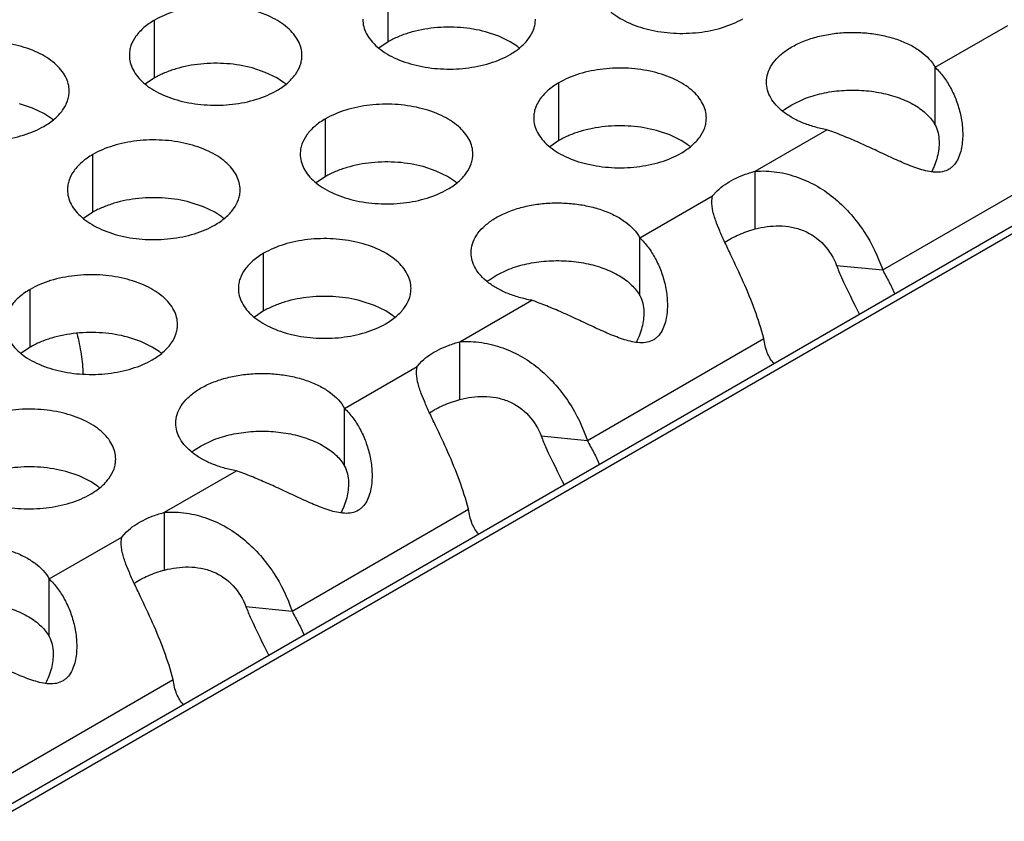
# Model space of a CAD drawing. Units: inches. Extents: x 0 to 34, y -355 to 22.
# Drawn here: x 23 to 24, y 20 to 20 of the extents above; entities that cross this region are included whole.
import ezdxf

# ---------------------------------------------------------------- set-up
doc = ezdxf.new("R2010")
doc.units = ezdxf.units.IN
doc.header["$LTSCALE"] = 1.87
doc.header["$MEASUREMENT"] = 0
doc.layers.get('0').update_dxf_attribs({"linetype": 'CONTINUOUS'})
doc.layers.add('02___PRT_ALL_AXES', color=7, linetype='CONTINUOUS')

msp = doc.modelspace()

# ---------------------------------------------------------------- linework, layer by layer
at = {"color": 7, "linetype": 'Continuous'}
for p, q in [((23.9789814336, 20.2308577216), (21.4217027244, 18.7544209836)), ((23.9827314168, 20.2304862895), (21.4238994059, 18.7531527577)), ((23.4010853989, 20.0821350828), (23.4010853989, 20.1017311408)), ((23.3218493844, 20.0698771998), (23.3218493844, 20.0894732578)), ((23.4386535931, 20.0840108187), (23.4341891661, 20.0855019385)), ((23.4010853989, 20.0821350828), (23.3979257792, 20.0799746292)), ((23.4425167975, 20.0821348133), (23.4386535931, 20.0840108187)), ((23.4448549715, 20.0806123978), (23.4425167975, 20.0821348133)), ((23.3594175785, 20.0717529357), (23.3549531515, 20.0732440555)), ((23.363280783, 20.0698769303), (23.3594175785, 20.0717529357)), ((23.5867667824, 20.0538614027), (23.5867667824, 20.0734574607)), ((23.3218493844, 20.0698771998), (23.3186897647, 20.0677167462)), ((23.365618957, 20.0683545148), (23.363280783, 20.0698769303)), ((23.4590904936, 20.0486465834), (23.4590904936, 20.0682426415)), ((23.2804165295, 20.0596307093), (23.2759521025, 20.0611218291)), ((23.5357721224, 20.0592587483), (23.5380929682, 20.0607679868)), ((23.5380929682, 20.0607679868), (23.5423478352, 20.0628010658)), ((23.284279734, 20.0577547039), (23.2804165295, 20.0596307093)), ((23.2866179079, 20.0562322884), (23.284279734, 20.0577547039)), ((23.379854479, 20.0363887004), (23.379854479, 20.0559847584)), ((23.4966586877, 20.0505223193), (23.4921942607, 20.0520134391)), ((23.4590904936, 20.0486465834), (23.4559308739, 20.0464861298)), ((23.5005218922, 20.0486463139), (23.4966586877, 20.0505223193)), ((23.5028600661, 20.0471238984), (23.5005218922, 20.0486463139)), ((23.30085343, 20.024266474), (23.30085343, 20.043862532)), ((23.4174226731, 20.0382644363), (23.4129582462, 20.0397555561)), ((23.4212858776, 20.0363884309), (23.4174226731, 20.0382644363)), ((23.5256823588, 20.0185945048), (23.5256823588, 20.0381905628)), ((23.379854479, 20.0363887004), (23.3766948593, 20.0342282468)), ((23.4236240516, 20.0348660154), (23.4212858776, 20.0363884309)), ((23.3384216241, 20.0261422099), (23.3339571971, 20.0276333297)), ((23.30085343, 20.024266474), (23.29769381030001, 20.0221060204)), ((23.3422848286, 20.0242662045), (23.3384216241, 20.0261422099)), ((23.3446230026, 20.022743789), (23.3422848286, 20.0242662045)), ((23.4865348135, 19.9959927939), (23.4865348135, 20.0155888519)), ((23.3588585247, 19.9907779746), (23.3588585247, 20.0103740326)), ((23.4378609993, 20.002899378), (23.4421158662, 20.004932457)), ((23.5532823138, 20.0062326516), (23.5689565616, 20.0046951474)), ((23.4355401535, 20.0013901395), (23.4378609993, 20.002899378)), ((23.2796225101, 19.9785200916), (23.2796225101, 19.9981161496)), ((23.3964267188, 19.9926537105), (23.3919622918, 19.99414483029999)), ((23.3588585247, 19.9907779746), (23.3556989049, 19.988617521)), ((23.4002899233, 19.9907777051), (23.3964267188, 19.9926537105)), ((23.4026280972, 19.9892552896), (23.4002899233, 19.9907777051)), ((23.3171907042, 19.9803958275), (23.3127262772, 19.9818869473)), ((23.2796225101, 19.9785200916), (23.2764628904, 19.976359638)), ((23.3210539087, 19.9785198221), (23.3171907042, 19.9803958275)), ((23.3233920827, 19.9769974066), (23.3210539087, 19.9785198221)), ((23.4254503898, 19.960725896), (23.4254503898, 19.980321954)), ((23.3863028445, 19.9381241851), (23.3863028445, 19.9577202431)), ((23.3376290304, 19.9450307692), (23.3418838973, 19.9470638482)), ((23.4530503448, 19.9483640428), (23.4687245927, 19.9468265386)), ((23.3353081846, 19.9435215307), (23.3376290304, 19.9450307692)), ((23.2961947498, 19.9347851017), (23.2917303229, 19.9362762215)), ((23.3000579543, 19.9329090963), (23.2961947498, 19.9347851017)), ((23.3023961283, 19.9313866808), (23.3000579543, 19.9329090963)), ((23.3252184209, 19.9028572872), (23.3252184209, 19.9224533452)), ((23.2860708756, 19.8802555763), (23.2860708756, 19.8998516343)), ((23.3528183759, 19.890495434), (23.3684926238, 19.8889579297))]:
    msp.add_line(p, q, dxfattribs=at)
at = {"color": 3, "linetype": 'Continuous'}
for p, q in [((23.5867667824, 20.0734574607), (23.6113754883, 20.0876652188)), ((23.5256823588, 20.0381905628), (23.5500560991, 20.0522626643)), ((23.5689565616, 20.0046951474), (23.6288389958, 20.0392680805)), ((23.5111435193, 20.02979661), (23.5127933611, 20.0315944482)), ((23.4865348135, 20.0155888519), (23.5111435193, 20.02979661)), ((23.510984334, 20.0281930016), (23.5111435193, 20.02979661)), ((23.5136346931, 20.0180209477), (23.5125895924, 20.02062335)), ((23.4254503898, 19.980321954), (23.4498241302, 19.9943940555)), ((23.4687245927, 19.9468265386), (23.5286070269, 19.9813994717)), ((23.3863028445, 19.9577202431), (23.4109115504, 19.9719280012)), ((23.4107523651, 19.9703243928), (23.4109115504, 19.9719280012)), ((23.4109115504, 19.9719280012), (23.4125613922, 19.9737258394)), ((23.4134027242, 19.9601523389), (23.4123576234, 19.9627547412)), ((23.3252184209, 19.9224533452), (23.3495921613, 19.9365254467)), ((23.3684926238, 19.8889579297), (23.428375058, 19.9235308629)), ((23.2860708756, 19.8998516343), (23.3106795815, 19.9140593924)), ((23.3105203962, 19.912455784), (23.3106795815, 19.9140593924)), ((23.3106795815, 19.9140593924), (23.3123294233, 19.9158572306)), ((23.3131707552, 19.90228373), (23.3121256545, 19.9048861324)), ((23.2682606548, 19.8310893209), (23.3281430891, 19.8656622541))]:
    msp.add_line(p, q, dxfattribs=at)
at = {"color": 7, "linetype": 'Continuous'}
for centre, radius, start, end in [((23.4320069285, 20.0631336592), 0.0216928217, 50.9666495627, 53.68162322989999), ((23.3527709139, 20.0508757762), 0.0216928217, 50.9666495626, 53.68162323069999), ((23.5486842276, 20.0416496944), 0.0218357789, 126.251296281, 128.8073756937), ((23.2737698649, 20.0387535498), 0.0216928217, 50.9666495626, 53.6816232309), ((23.4900120231, 20.0296451598), 0.0216928217, 50.9666495626, 53.68162323069999), ((23.4107760086, 20.0173872768), 0.0216928217, 50.9666495635, 53.68162322959999), ((23.3317749595, 20.0052650504), 0.0216928217, 50.9666495627, 53.68162323029999), ((23.4484522586, 19.9837810856), 0.0218357789, 126.2512962804, 128.8073756937), ((23.3897800542, 19.97177655099999), 0.0216928217, 50.9666495635, 53.68162322979999), ((23.3105440396, 19.959518668), 0.0216928217, 50.9666495626, 53.681623231), ((23.3482202897, 19.9259124768), 0.0218357789, 126.2512962819, 128.8073756929), ((23.2895480852, 19.9139079422), 0.0216928217, 50.96664956359999, 53.68162322939999)]:
    msp.add_arc(centre, radius, start, end, dxfattribs=at)
at = {"color": 3, "linetype": 'Continuous'}
for points, knots in [([(23.4715065354, 20.1019007074), (23.4715064262, 20.1010666537), (23.4717278849, 20.0993569982), (23.4727053847, 20.0968866442), (23.4742974951, 20.0945469757), (23.476451349, 20.0923788274), (23.4791238753, 20.0904266128), (23.4834275875, 20.0880843431), (23.4897359642, 20.0859774431), (23.4979677614, 20.0848211089), (23.506431897, 20.0850527025), (23.5132551155, 20.0864174644), (23.5182113332, 20.0882161555), (23.5204678317, 20.0893263191), (23.5215186584, 20.0899330105)], [0, 0, 0, 0, 0.0428374001, 0.0874372909, 0.1352559086, 0.1871865649, 0.2436595076, 0.3046400314, 0.4382554805, 0.5825419549, 0.7296026851000001, 0.8712064817999999, 0.9376797887999998, 1, 1, 1, 1]), ([(23.3718615074, 20.077505561), (23.3718616166, 20.0783396147), (23.371640158, 20.0800492702), (23.3706626581, 20.0825196242), (23.3690705477, 20.0848592927), (23.3669166939, 20.087027441), (23.3642441675, 20.0889796556), (23.3599404553, 20.0913219253), (23.3536320786, 20.0934288253), (23.3454002814, 20.0945851595), (23.3369361458, 20.0943535659), (23.3301129274, 20.092988804), (23.3251567096, 20.0911901128), (23.3229002111, 20.0900799493), (23.3218493844, 20.0894732578)], [0, 0, 0, 0, 0.0428374001, 0.0874372909, 0.1352559086, 0.1871865649, 0.2436595076, 0.3046400314, 0.4382554805, 0.5825419549, 0.7296026851000001, 0.8712064817999999, 0.9376797887999998, 1, 1, 1, 1]), ([(23.3218493844, 20.0894732578), (23.3205660059, 20.0887323033), (23.3182367284, 20.0871240033), (23.3154462622, 20.0842027876), (23.3139505276, 20.0814433517), (23.3133658182, 20.0791959027), (23.3132695444, 20.0780747492), (23.3132694718, 20.077520598)], [0, 0, 0, 0, 0.289150272, 0.5486713595000001, 0.7817077279000002, 0.8918744459999999, 1, 1, 1, 1]), ([(23.3925054864, 20.089778481), (23.3925053772, 20.0889444273), (23.3927268358, 20.0872347718), (23.3937043357, 20.0847644178), (23.3952964461, 20.0824247493), (23.3974502999, 20.080256601), (23.4001228263, 20.0783043863), (23.4044265385, 20.0759621167), (23.4107349152, 20.0738552167), (23.4189667124, 20.0726988825), (23.427430848, 20.0729304761), (23.4342540664, 20.074295238), (23.4392102842, 20.0760939291), (23.4414667827, 20.0772040927), (23.4425176094, 20.0778107841)], [0, 0, 0, 0, 0.0428374001, 0.0874372909, 0.1352559086, 0.1871865649, 0.2436595076, 0.3046400314, 0.4382554805, 0.5825419549, 0.7296026851000001, 0.8712064817999999, 0.9376797887999998, 1, 1, 1, 1]), ([(23.4425176094, 20.0778107841), (23.443800988, 20.0785517387), (23.4461302654, 20.0801600387), (23.4489207316, 20.0830812543), (23.4504164662, 20.0858406903), (23.4510011756, 20.0880881393), (23.4510974494, 20.0892092928), (23.451097522, 20.089763444)], [0, 0, 0, 0, 0.289150272, 0.5486713595000001, 0.7817077279000002, 0.8918744459999999, 1, 1, 1, 1]), ([(23.5295123848, 20.0683951866), (23.5295118781, 20.0694020411), (23.5298383386, 20.0714871604), (23.5312716495, 20.0744360682), (23.5335595879, 20.0771588667), (23.5366204026, 20.0795829546), (23.5403534815, 20.0816538526), (23.5446491904, 20.0833125379), (23.5493775923, 20.0845109682), (23.5543957169, 20.0852145725), (23.5595496625, 20.0854001379), (23.5646809441, 20.085065627), (23.5696310606, 20.0842147901), (23.5742484266, 20.0828833681), (23.5783992881, 20.0810967912), (23.5828937946, 20.0783462989), (23.5856334214, 20.0755478573), (23.5867667824, 20.0734574607)], [0, 0, 0, 0, 0.0440932869, 0.0907554819, 0.1419065696, 0.1985503306, 0.2608187027, 0.3281733921, 0.3996575294, 0.4739780143, 0.5496696765, 0.62512192, 0.6987776293000002, 0.7691917176, 0.8351532326, 0.8958656969, 1, 1, 1, 1]), ([(23.2928604584, 20.0653833346), (23.2928605676, 20.0662173883), (23.292639109, 20.0679270438), (23.2916616091, 20.0703973978), (23.2900694987, 20.0727370663), (23.2879156448, 20.0749052145), (23.2852431185, 20.0768574292), (23.2809394063, 20.0791996989), (23.2746310296, 20.0813065989), (23.2663992324, 20.0824629331), (23.2579350968, 20.0822313395), (23.2511118783, 20.0808665776), (23.2461556606, 20.0790678864), (23.2438991621, 20.0779577229), (23.2428483354, 20.0773510314)], [0, 0, 0, 0, 0.0428374001, 0.0874372909, 0.1352559086, 0.1871865649, 0.2436595076, 0.3046400314, 0.4382554805, 0.5825419549, 0.7296026851000001, 0.8712064817999999, 0.9376797887999998, 1, 1, 1, 1]), ([(23.3132694718, 20.077520598), (23.3132693626, 20.0766865443), (23.3134908213, 20.0749768888), (23.3144683211, 20.0725065348), (23.3160604315, 20.0701668663), (23.3182142854, 20.067998718), (23.3208868117, 20.0660465033), (23.3251905239, 20.0637042337), (23.3314989007, 20.0615973337), (23.3397306979, 20.0604409995), (23.3481948334, 20.0606725931), (23.3550180519, 20.062037355), (23.3599742696, 20.0638360461), (23.3622307681, 20.0649462097), (23.3632815949, 20.0655529011)], [0, 0, 0, 0, 0.0428374001, 0.0874372909, 0.1352559086, 0.1871865649, 0.2436595076, 0.3046400314, 0.4382554805, 0.5825419549, 0.7296026851000001, 0.8712064817999999, 0.9376797887999998, 1, 1, 1, 1]), ([(23.3632815949, 20.0655529011), (23.3645649734, 20.0662938557), (23.3668942509, 20.0679021557), (23.369684717, 20.0708233713), (23.3711804516, 20.0735828073), (23.3717651611, 20.0758302563), (23.3718614349, 20.0769514098), (23.3718615074, 20.077505561)], [0, 0, 0, 0, 0.289150272, 0.5486713595000001, 0.7817077279000002, 0.8918744459999999, 1, 1, 1, 1]), ([(23.5091026166, 20.0562749446), (23.5091027258, 20.0571089983), (23.5088812672, 20.0588186538), (23.5079037673, 20.0612890078), (23.5063116569, 20.0636286763), (23.504157803, 20.0657968246), (23.5014852767, 20.0677490392), (23.4971815645, 20.0700913089), (23.4908731878, 20.0721982089), (23.4826413906, 20.0733545431), (23.474177255, 20.0731229495), (23.4673540366, 20.0717581876), (23.4623978188, 20.0699594965), (23.4601413203, 20.0688493329), (23.4590904936, 20.0682426415)], [0, 0, 0, 0, 0.0428374001, 0.0874372909, 0.1352559086, 0.1871865649, 0.2436595076, 0.3046400314, 0.4382554805, 0.5825419549, 0.7296026851000001, 0.8712064817999999, 0.9376797887999998, 1, 1, 1, 1]), ([(23.5867667824, 20.0734574607), (23.5877879914, 20.0724681591), (23.5897245414, 20.0702606261), (23.5921427988, 20.0664540473), (23.5940739498, 20.0621468719), (23.5954601678, 20.0574527996), (23.5960756722, 20.0533223142), (23.5961448102, 20.0499444152), (23.5959592992, 20.0474034181), (23.595492966, 20.0449062391), (23.594675288, 20.0425331921), (23.5936178367, 20.0407404867), (23.5924860324, 20.0395767069), (23.5918352352, 20.0391050851), (23.5914941163, 20.0388986072)], [0, 0, 0, 0, 0.1110743785, 0.2282998204, 0.3510585991, 0.4786163995, 0.6096024227, 0.6758671118000001, 0.7422373374, 0.80831327, 0.8737494771999998, 0.9375698466999999, 0.9688498704, 1, 1, 1, 1]), ([(23.4590904936, 20.0682426415), (23.457807115, 20.0675016869), (23.4554778376, 20.0658933869), (23.4526873714, 20.0629721713), (23.4511916368, 20.0602127353), (23.4506069274, 20.0579652863), (23.4505106536, 20.0568441328), (23.450510581, 20.0562899816)], [0, 0, 0, 0, 0.289150272, 0.5486713595000001, 0.7817077279000002, 0.8918744459999999, 1, 1, 1, 1]), ([(23.5500560991, 20.0522626643), (23.548611695, 20.0525236892), (23.5458080237, 20.0531717254), (23.5418384419, 20.0545311607), (23.5382808339, 20.0562374353), (23.5352283668, 20.0582486045), (23.5327510638, 20.0605181564), (23.5309158676, 20.0630050286), (23.5297723312, 20.0656504824), (23.5295128365, 20.0674976097), (23.5295123848, 20.0683951866)], [0, 0, 0, 0, 0.1566734577, 0.3065584009, 0.4470220611000001, 0.5767109517, 0.6953749438, 0.8038198117, 0.9041923326999999, 1, 1, 1, 1]), ([(23.2342684228, 20.0653983716), (23.2342683136, 20.0645643179), (23.2344897723, 20.0628546624), (23.2354672721, 20.0603843084), (23.2370593825, 20.0580446399), (23.2392132364, 20.0558764916), (23.2418857627, 20.0539242769), (23.2461894749, 20.0515820073), (23.2524978516, 20.0494751073), (23.2607296489, 20.0483187731), (23.2691937844, 20.0485503667), (23.2760170029, 20.0499151286), (23.2809732206, 20.0517138197), (23.2832297191, 20.0528239832), (23.2842805458, 20.0534306747)], [0, 0, 0, 0, 0.0428374001, 0.0874372909, 0.1352559086, 0.1871865649, 0.2436595076, 0.3046400314, 0.4382554805, 0.5825419549, 0.7296026851000001, 0.8712064817999999, 0.9376797887999998, 1, 1, 1, 1]), ([(23.2842805458, 20.0534306747), (23.2855639244, 20.0541716293), (23.2878932018, 20.0557799293), (23.290683668, 20.0587011449), (23.2921794026, 20.0614605809), (23.2927641121, 20.0637080299), (23.2928603859, 20.0648291834), (23.2928604584, 20.0653833346)], [0, 0, 0, 0, 0.289150272, 0.5486713595000001, 0.7817077279000002, 0.8918744459999999, 1, 1, 1, 1]), ([(23.4298666021, 20.0440170616), (23.4298667113, 20.0448511153), (23.42964525260001, 20.0465607708), (23.4286677528, 20.0490311248), (23.4270756424, 20.0513707933), (23.4249217885, 20.0535389416), (23.4222492622, 20.0554911562), (23.41794555, 20.0578334259), (23.4116371732, 20.0599403259), (23.403405376, 20.0610966601), (23.3949412405, 20.0608650665), (23.388118022, 20.0595003046), (23.3831618043, 20.0577016135), (23.3809053058, 20.0565914499), (23.379854479, 20.0559847584)], [0, 0, 0, 0, 0.0428374001, 0.0874372909, 0.1352559086, 0.1871865649, 0.2436595076, 0.3046400314, 0.4382554805, 0.5825419549, 0.7296026851000001, 0.8712064817999999, 0.9376797887999998, 1, 1, 1, 1]), ([(23.379854479, 20.0559847584), (23.3785711005, 20.0552438039), (23.376241823, 20.0536355039), (23.3734513569, 20.0507142883), (23.3719556223, 20.0479548523), (23.3713709128, 20.0457074033), (23.371274639, 20.0445862498), (23.3712745665, 20.0440320986)], [0, 0, 0, 0, 0.289150272, 0.5486713595000001, 0.7817077279000002, 0.8918744459999999, 1, 1, 1, 1]), ([(23.450510581, 20.0562899816), (23.4505104718, 20.0554559279), (23.4507319305, 20.0537462724), (23.4517094303, 20.0512759184), (23.4533015407, 20.0489362499), (23.4554553946, 20.0467681016), (23.4581279209, 20.044815887), (23.4624316331, 20.0424736173), (23.4687400098, 20.0403667173), (23.4769718071, 20.0392103831), (23.4854359426, 20.0394419767), (23.4922591611, 20.0408067386), (23.4972153788, 20.0426054297), (23.4994718773, 20.0437155933), (23.500522704, 20.0443222847)], [0, 0, 0, 0, 0.0428374001, 0.0874372909, 0.1352559086, 0.1871865649, 0.2436595076, 0.3046400314, 0.4382554805, 0.5825419549, 0.7296026851000001, 0.8712064817999999, 0.9376797887999998, 1, 1, 1, 1]), ([(23.500522704, 20.0443222847), (23.5018060826, 20.0450632393), (23.50413536, 20.0466715393), (23.5069258262, 20.0495927549), (23.5084215608, 20.0523521909), (23.5090062703, 20.0545996399), (23.5091025441, 20.0557207934), (23.5091026166, 20.0562749446)], [0, 0, 0, 0, 0.289150272, 0.5486713595000001, 0.7817077279000002, 0.8918744459999999, 1, 1, 1, 1]), ([(23.5914941163, 20.0388986072), (23.5908058349, 20.0384819932), (23.5892439151, 20.0378729324), (23.5867086871, 20.0377706358), (23.5841233318, 20.0381592903), (23.5815138393, 20.0388748387), (23.5788950283, 20.039801554), (23.5753660462, 20.0412317436), (23.5709739592, 20.0432469421), (23.5657083767, 20.0457306319), (23.5604462354, 20.0481325793), (23.5552481883, 20.0503510368), (23.5517759945, 20.0516709037), (23.5500560991, 20.0522626643)], [0, 0, 0, 0, 0.0542851042, 0.1104520179, 0.1693049688, 0.2301581995, 0.2927462147, 0.3566547203, 0.487017913, 0.6187120124000001, 0.7495024022, 0.8772770891, 1, 1, 1, 1]), ([(23.3508655531, 20.0318948352), (23.3508656623, 20.0327288889), (23.3506442036, 20.0344385444), (23.3496667037, 20.0369088984), (23.3480745933, 20.0392485669), (23.3459207395, 20.0414167151), (23.3432482132, 20.0433689298), (23.338944501, 20.0457111995), (23.3326361242, 20.0478180995), (23.324404327, 20.0489744337), (23.3159401914, 20.0487428401), (23.309116973, 20.0473780782), (23.3041607553, 20.045579387), (23.3019042568, 20.0444692235), (23.30085343, 20.043862532)], [0, 0, 0, 0, 0.0428374001, 0.0874372909, 0.1352559086, 0.1871865649, 0.2436595076, 0.3046400314, 0.4382554805, 0.5825419549, 0.7296026851000001, 0.8712064817999999, 0.9376797887999998, 1, 1, 1, 1]), ([(23.3712745665, 20.0440320986), (23.3712744573, 20.0431980449), (23.3714959159, 20.0414883894), (23.3724734158, 20.0390180354), (23.3740655262, 20.0366783669), (23.37621938, 20.0345102186), (23.3788919064, 20.0325580039), (23.3831956186, 20.0302157343), (23.3895039953, 20.0281088343), (23.3977357925, 20.0269525001), (23.4061999281, 20.0271840937), (23.4130231465, 20.0285488556), (23.4179793643, 20.0303475467), (23.4202358628, 20.0314577103), (23.4212866895, 20.0320644017)], [0, 0, 0, 0, 0.0428374001, 0.0874372909, 0.1352559086, 0.1871865649, 0.2436595076, 0.3046400314, 0.4382554805, 0.5825419549, 0.7296026851000001, 0.8712064817999999, 0.9376797887999998, 1, 1, 1, 1]), ([(23.4212866895, 20.0320644017), (23.4225700681, 20.0328053563), (23.4248993455, 20.0344136563), (23.4276898117, 20.0373348719), (23.4291855463, 20.0400943079), (23.4297702557, 20.0423417569), (23.4298665295, 20.0434629104), (23.4298666021, 20.0440170616)], [0, 0, 0, 0, 0.289150272, 0.5486713595000001, 0.7817077279000002, 0.8918744459999999, 1, 1, 1, 1]), ([(23.30085343, 20.043862532), (23.2995700515, 20.0431215775), (23.297240774, 20.0415132775), (23.2944503079, 20.0385920618), (23.2929545733, 20.0358326259), (23.2923698638, 20.0335851769), (23.29227359, 20.0324640233), (23.2922735174, 20.0319098722)], [0, 0, 0, 0, 0.289150272, 0.5486713595000001, 0.7817077279000002, 0.8918744459999999, 1, 1, 1, 1]), ([(23.5127933611, 20.0315944482), (23.5144360769, 20.0331508839), (23.5174340209, 20.0351278633), (23.521898055, 20.0370685564), (23.5243883671, 20.0378507733), (23.5256823588, 20.0381905628)], [0, 0, 0, 0, 0.4650126724, 0.7250852700000001, 1, 1, 1, 1]), ([(23.5256823588, 20.0381905628), (23.528144618, 20.0383712532), (23.5331179577, 20.038170067), (23.5403183815, 20.0363251596), (23.5470362354, 20.0331638377), (23.553084717, 20.0288549989), (23.5583603797, 20.023630615), (23.5642261897, 20.015852585), (23.5674240005, 20.0092320929), (23.5689565616, 20.0046951474)], [0, 0, 0, 0, 0.1261522229, 0.2519009996999999, 0.3774697888, 0.5033588607000001, 0.629539354, 0.7553069109, 1, 1, 1, 1]), ([(23.2922735174, 20.0319098722), (23.29227340820001, 20.0310758185), (23.2924948669, 20.029366163), (23.2934723668, 20.026895809), (23.2950644772, 20.0245561405), (23.297218331, 20.0223879922), (23.2998908573, 20.0204357775), (23.3041945695, 20.0180935079), (23.3105029463, 20.0159866079), (23.3187347435, 20.0148302737), (23.3271988791, 20.0150618673), (23.3340220975, 20.0164266292), (23.3389783152, 20.0182253203), (23.3412348137, 20.0193354839), (23.3422856405, 20.0199421753)], [0, 0, 0, 0, 0.0428374001, 0.0874372909, 0.1352559086, 0.1871865649, 0.2436595076, 0.3046400314, 0.4382554805, 0.5825419549, 0.7296026851000001, 0.8712064817999999, 0.9376797887999998, 1, 1, 1, 1]), ([(23.3422856405, 20.0199421753), (23.343569019, 20.0206831299), (23.3458982965, 20.0222914299), (23.3486887626, 20.0252126455), (23.3501844972, 20.0279720815), (23.3507692067, 20.0302195305), (23.3508654805, 20.031340684), (23.3508655531, 20.0318948352)], [0, 0, 0, 0, 0.289150272, 0.5486713595000001, 0.7817077279000002, 0.8918744459999999, 1, 1, 1, 1]), ([(23.4292804159, 20.0105265778), (23.4292799092, 20.0115334323), (23.4296063697, 20.0136185516), (23.4310396806, 20.0165674594), (23.433327619, 20.0192902579), (23.4363884336, 20.0217143458), (23.4401215125, 20.0237852438), (23.4444172215, 20.0254439291), (23.4491456233, 20.0266423594), (23.454163748, 20.0273459637), (23.4593176935, 20.0275315291), (23.4644489752, 20.0271970182), (23.4693990917, 20.0263461813), (23.4740164577, 20.0250147593), (23.4781673192, 20.0232281824), (23.4826618257, 20.0204776901), (23.4854014525, 20.0176792485), (23.4865348135, 20.0155888519)], [0, 0, 0, 0, 0.0440932869, 0.0907554819, 0.1419065696, 0.1985503306, 0.2608187027, 0.3281733921, 0.3996575294, 0.4739780143, 0.5496696765, 0.62512192, 0.6987776293000002, 0.7691917176, 0.8351532326, 0.8958656969, 1, 1, 1, 1]), ([(23.5125895924, 20.02062335), (23.5121048672, 20.0219137064), (23.5112773938, 20.0243747202), (23.5109027568, 20.0269787968), (23.5109456779, 20.0281937727)], [0, 0, 0, 0, 0.5313521371, 1, 1, 1, 1]), ([(23.5286070269, 19.9813994717), (23.5277569569, 19.9846808692), (23.5256597668, 19.9912041855), (23.5217688358, 20.0006144682), (23.5181953182, 20.008165839), (23.5154561125, 20.0139135608), (23.5142059543, 20.0166736598), (23.5136346931, 20.0180209477)], [0, 0, 0, 0, 0.2566774205, 0.5178499137000001, 0.7706153748000001, 0.8891883141999999, 1, 1, 1, 1]), ([(23.4088706477, 19.9984063358), (23.4088707569, 19.9992403895), (23.4086492982, 20.000950045), (23.4076717984, 20.003420399), (23.406079688, 20.0057600675), (23.4039258341, 20.0079282158), (23.4012533078, 20.0098804304), (23.3969495956, 20.0122227001), (23.3906412189, 20.0143296001), (23.3824094216, 20.0154859343), (23.3739452861, 20.0152543407), (23.36712206760001, 20.0138895788), (23.3621658499, 20.0120908876), (23.3599093514, 20.0109807241), (23.3588585247, 20.0103740326)], [0, 0, 0, 0, 0.0428374001, 0.0874372909, 0.1352559086, 0.1871865649, 0.2436595076, 0.3046400314, 0.4382554805, 0.5825419549, 0.7296026851000001, 0.8712064817999999, 0.9376797887999998, 1, 1, 1, 1]), ([(23.4865348135, 20.0155888519), (23.4875560225, 20.0145995503), (23.4894925725, 20.0123920173), (23.4919108299, 20.0085854385), (23.4938419809, 20.0042782631), (23.4952281989, 19.9995841908), (23.4958437032, 19.9954537054), (23.4959128413, 19.9920758064), (23.4957273303, 19.9895348092), (23.4952609971, 19.9870376303), (23.4944433191, 19.9846645832), (23.4933858678, 19.9828718779), (23.4922540635, 19.9817080981), (23.4916032663, 19.9812364763), (23.4912621474, 19.9810299984)], [0, 0, 0, 0, 0.1110743785, 0.2282998204, 0.3510585991, 0.4786163995, 0.6096024227, 0.6758671118000001, 0.7422373374, 0.80831327, 0.8737494771999998, 0.9375698466999999, 0.9688498704, 1, 1, 1, 1]), ([(23.3588585247, 20.0103740326), (23.3575751461, 20.0096330781), (23.3552458687, 20.0080247781), (23.3524554025, 20.0051035624), (23.3509596679, 20.0023441265), (23.3503749584, 20.0000966775), (23.3502786846, 19.998975524), (23.3502786121, 19.9984213728)], [0, 0, 0, 0, 0.289150272, 0.5486713595000001, 0.7817077279000002, 0.8918744459999999, 1, 1, 1, 1]), ([(23.4498241302, 19.9943940555), (23.4483797261, 19.9946550804), (23.4455760548, 19.9953031166), (23.441606473, 19.9966625519), (23.4380488649, 19.9983688265), (23.4349963978, 20.0003799957), (23.4325190948, 20.0026495476), (23.4306838986, 20.0051364198), (23.4295403623, 20.0077818736), (23.4292808676, 20.0096290008), (23.4292804159, 20.0105265778)], [0, 0, 0, 0, 0.1566734577, 0.3065584009, 0.4470220611000001, 0.5767109517, 0.6953749438, 0.8038198117, 0.9041923326999999, 1, 1, 1, 1]), ([(23.5689565616, 20.0046951474), (23.5696498276, 20.0032754452), (23.5711695117, 20.0006189056), (23.5725142029, 19.9978531814), (23.5730065561, 19.9964554754)], [0, 0, 0, 0, 0.5160099674, 1, 1, 1, 1]), ([(23.3296346332, 19.9861484528), (23.3296347424, 19.9869825065), (23.3294132837, 19.988692162), (23.3284357838, 19.991162516), (23.3268436734, 19.9935021845), (23.3246898196, 19.9956703327), (23.3220172933, 19.9976225474), (23.3177135811, 19.9999648171), (23.3114052043, 20.0020717171), (23.3031734071, 20.0032280513), (23.2947092715, 20.0029964577), (23.2878860531, 20.0016316958), (23.2829298354, 19.9998330046), (23.2806733369, 19.9987228411), (23.2796225101, 19.9981161496)], [0, 0, 0, 0, 0.0428374001, 0.0874372909, 0.1352559086, 0.1871865649, 0.2436595076, 0.3046400314, 0.4382554805, 0.5825419549, 0.7296026851000001, 0.8712064817999999, 0.9376797887999998, 1, 1, 1, 1]), ([(23.2796225101, 19.9981161496), (23.2783391316, 19.9973751951), (23.2760098541, 19.9957668951), (23.273219388, 19.9928456794), (23.2717236534, 19.9900862435), (23.2711389439, 19.9878387945), (23.2710426701, 19.9867176409), (23.2710425975, 19.9861634898)], [0, 0, 0, 0, 0.289150272, 0.5486713595000001, 0.7817077279000002, 0.8918744459999999, 1, 1, 1, 1]), ([(23.3502786121, 19.9984213728), (23.3502785029, 19.9975873191), (23.3504999615, 19.9958776636), (23.3514774614, 19.9934073096), (23.3530695718, 19.9910676411), (23.3552234257, 19.9888994928), (23.357895952, 19.9869472781), (23.3621996642, 19.9846050085), (23.3685080409, 19.9824981085), (23.3767398381, 19.9813417743), (23.3852039737, 19.9815733679), (23.3920271922, 19.9829381298), (23.3969834099, 19.9847368209), (23.3992399084, 19.9858469845), (23.40029073510001, 19.9864536759)], [0, 0, 0, 0, 0.0428374001, 0.0874372909, 0.1352559086, 0.1871865649, 0.2436595076, 0.3046400314, 0.4382554805, 0.5825419549, 0.7296026851000001, 0.8712064817999999, 0.9376797887999998, 1, 1, 1, 1]), ([(23.40029073510001, 19.9864536759), (23.4015741137, 19.9871946305), (23.4039033911, 19.9888029305), (23.4066938573, 19.9917241461), (23.4081895919, 19.9944835821), (23.4087743013, 19.9967310311), (23.4088705751, 19.9978521846), (23.4088706477, 19.9984063358)], [0, 0, 0, 0, 0.289150272, 0.5486713595000001, 0.7817077279000002, 0.8918744459999999, 1, 1, 1, 1]), ([(23.4912621474, 19.9810299984), (23.490573866, 19.9806133844), (23.4890119462, 19.9800043235), (23.4864767182, 19.979902027), (23.4838913629, 19.9802906815), (23.4812818703, 19.9810062299), (23.4786630593, 19.9819329452), (23.4751340773, 19.9833631348), (23.4707419903, 19.9853783333), (23.4654764078, 19.9878620231), (23.4602142665, 19.9902639704), (23.4550162194, 19.992482428), (23.4515440256, 19.9938022949), (23.4498241302, 19.9943940555)], [0, 0, 0, 0, 0.0542851042, 0.1104520179, 0.1693049688, 0.2301581995, 0.2927462147, 0.3566547203, 0.487017913, 0.6187120124000001, 0.7495024022, 0.8772770891, 1, 1, 1, 1]), ([(23.2710425975, 19.9861634898), (23.2710424883, 19.9853294361), (23.271263947, 19.9836197806), (23.2722414469, 19.9811494266), (23.2738335573, 19.9788097581), (23.2759874111, 19.9766416098), (23.2786599374, 19.9746893951), (23.2829636496, 19.9723471255), (23.2892720264, 19.9702402255), (23.2975038236, 19.9690838913), (23.3059679592, 19.9693154849), (23.3127911776, 19.9706802468), (23.31774739530001, 19.9724789379), (23.3200038938, 19.9735891015), (23.3210547206, 19.97419579289999)], [0, 0, 0, 0, 0.0428374001, 0.0874372909, 0.1352559086, 0.1871865649, 0.2436595076, 0.3046400314, 0.4382554805, 0.5825419549, 0.7296026851000001, 0.8712064817999999, 0.9376797887999998, 1, 1, 1, 1]), ([(23.3210547206, 19.97419579289999), (23.3223380991, 19.9749367475), (23.3246673766, 19.9765450475), (23.3274578427, 19.9794662631), (23.3289535773, 19.9822256991), (23.3295382868, 19.9844731481), (23.3296345606, 19.9855943016), (23.3296346332, 19.9861484528)], [0, 0, 0, 0, 0.289150272, 0.5486713595000001, 0.7817077279000002, 0.8918744459999999, 1, 1, 1, 1]), ([(23.4254503898, 19.980321954), (23.4279126491, 19.9805026444), (23.4328859887, 19.9803014582), (23.4400864126, 19.9784565508), (23.4468042664, 19.9752952288), (23.4528527481, 19.97098639), (23.4581284108, 19.9657620062), (23.4639942207, 19.9579839761), (23.4671920315, 19.9513634841), (23.4687245927, 19.9468265386)], [0, 0, 0, 0, 0.1261522229, 0.2519009996999999, 0.3774697888, 0.5033588607000001, 0.629539354, 0.7553069109, 1, 1, 1, 1]), ([(23.5321577023, 19.9728714864), (23.5316536333, 19.9733936413), (23.5307370752, 19.9745756476), (23.5297175794, 19.97663289), (23.5290143279, 19.978939204), (23.52872188360001, 19.9805620854), (23.5286070269, 19.9813994717)], [0, 0, 0, 0, 0.2319451607, 0.4739487289000001, 0.7298755706000001, 1, 1, 1, 1]), ([(23.4125613922, 19.9737258394), (23.414204108, 19.975282275), (23.417202052, 19.9772592545), (23.4216660861, 19.9791999476), (23.4241563982, 19.9799821645), (23.4254503898, 19.980321954)], [0, 0, 0, 0, 0.4650126724, 0.7250852700000001, 1, 1, 1, 1]), ([(23.329048447, 19.952657969), (23.3290479403, 19.9536648235), (23.3293744008, 19.9557499427), (23.3308077117, 19.9586988506), (23.3330956501, 19.9614216491), (23.3361564647, 19.963845737), (23.3398895436, 19.9659166349), (23.3441852526, 19.9675753203), (23.3489136544, 19.9687737506), (23.3539317791, 19.9694773549), (23.3590857246, 19.9696629202), (23.3642170063, 19.9693284094), (23.3691671228, 19.9684775725), (23.3737844887, 19.9671461505), (23.3779353502, 19.9653595736), (23.3824298568, 19.9626090813), (23.3851694835, 19.9598106397), (23.3863028445, 19.9577202431)], [0, 0, 0, 0, 0.0440932869, 0.0907554819, 0.1419065696, 0.1985503306, 0.2608187027, 0.3281733921, 0.3996575294, 0.4739780143, 0.5496696765, 0.62512192, 0.6987776293000002, 0.7691917176, 0.8351532326, 0.8958656969, 1, 1, 1, 1]), ([(23.4123576234, 19.9627547412), (23.4118728982, 19.9640450976), (23.4110454249, 19.9665061114), (23.4106707879, 19.969110188), (23.4107137089, 19.9703251639)], [0, 0, 0, 0, 0.5313521371, 1, 1, 1, 1]), ([(23.3086386788, 19.940537727), (23.308638788, 19.9413717807), (23.3084173293, 19.9430814362), (23.3074398295, 19.9455517902), (23.3058477191, 19.9478914587), (23.3036938652, 19.9500596069), (23.3010213389, 19.9520118216), (23.2967176267, 19.9543540913), (23.2904092499, 19.9564609913), (23.2821774527, 19.9576173255), (23.2737133172, 19.9573857319), (23.2668900987, 19.95602097), (23.261933881, 19.9542222788), (23.2596773825, 19.95311211529999), (23.2586265557, 19.9525054238)], [0, 0, 0, 0, 0.0428374001, 0.0874372909, 0.1352559086, 0.1871865649, 0.2436595076, 0.3046400314, 0.4382554805, 0.5825419549, 0.7296026851000001, 0.8712064817999999, 0.9376797887999998, 1, 1, 1, 1]), ([(23.3863028445, 19.9577202431), (23.3873240536, 19.9567309415), (23.3892606035, 19.9545234085), (23.391678861, 19.9507168297), (23.393610012, 19.9464096543), (23.39499623, 19.941715582), (23.3956117343, 19.9375850965), (23.39568087239999, 19.9342071976), (23.3954953614, 19.9316662004), (23.3950290281, 19.9291690215), (23.3942113502, 19.9267959744), (23.3931538989, 19.9250032691), (23.3920220945, 19.9238394893), (23.3913712973, 19.9233678675), (23.3910301785, 19.9231613896)], [0, 0, 0, 0, 0.1110743785, 0.2282998204, 0.3510585991, 0.4786163995, 0.6096024227, 0.6758671118000001, 0.7422373374, 0.80831327, 0.8737494771999998, 0.9375698466999999, 0.9688498704, 1, 1, 1, 1]), ([(23.428375058, 19.9235308629), (23.4275249879, 19.9268122603), (23.4254277978, 19.9333355767), (23.4215368669, 19.9427458594), (23.4179633493, 19.9502972302), (23.4152241436, 19.9560449519), (23.4139739854, 19.958805051), (23.4134027242, 19.9601523389)], [0, 0, 0, 0, 0.2566774205, 0.5178499137000001, 0.7706153748000001, 0.8891883141999999, 1, 1, 1, 1]), ([(23.3495921613, 19.9365254467), (23.3481477571, 19.9367864716), (23.3453440858, 19.9374345078), (23.3413745041, 19.9387939431), (23.337816896, 19.9405002177), (23.3347644289, 19.9425113869), (23.3322871259, 19.9447809388), (23.3304519297, 19.947267811), (23.3293083934, 19.9499132648), (23.3290488986, 19.951760392), (23.329048447, 19.952657969)], [0, 0, 0, 0, 0.1566734577, 0.3065584009, 0.4470220611000001, 0.5767109517, 0.6953749438, 0.8038198117, 0.9041923326999999, 1, 1, 1, 1]), ([(23.4687245927, 19.9468265386), (23.4694178586, 19.9454068364), (23.4709375427, 19.9427502968), (23.4722822339, 19.9399845726), (23.4727745872, 19.9385868666)], [0, 0, 0, 0, 0.5160099674, 1, 1, 1, 1]), ([(23.2500466432, 19.940552764), (23.250046534, 19.9397187103), (23.2502679926, 19.9380090548), (23.2512454925, 19.9355387008), (23.2528376029, 19.9331990323), (23.2549914567, 19.931030884), (23.2576639831, 19.9290786693), (23.2619676953, 19.9267363997), (23.268276072, 19.9246294997), (23.2765078692, 19.9234731655), (23.2849720048, 19.9237047591), (23.2917952232, 19.925069521), (23.296751441, 19.9268682121), (23.2990079395, 19.9279783756), (23.3000587662, 19.9285850671)], [0, 0, 0, 0, 0.0428374001, 0.0874372909, 0.1352559086, 0.1871865649, 0.2436595076, 0.3046400314, 0.4382554805, 0.5825419549, 0.7296026851000001, 0.8712064817999999, 0.9376797887999998, 1, 1, 1, 1]), ([(23.3000587662, 19.9285850671), (23.3013421447, 19.9293260217), (23.3036714222, 19.9309343217), (23.3064618884, 19.9338555373), (23.30795762300001, 19.9366149733), (23.3085423324, 19.9388624223), (23.3086386062, 19.9399835758), (23.3086386788, 19.940537727)], [0, 0, 0, 0, 0.289150272, 0.5486713595000001, 0.7817077279000002, 0.8918744459999999, 1, 1, 1, 1]), ([(23.3910301785, 19.9231613896), (23.3903418971, 19.9227447756), (23.3887799772, 19.9221357147), (23.3862447492, 19.92203341819999), (23.383659394, 19.9224220727), (23.3810499014, 19.9231376211), (23.3784310904, 19.9240643364), (23.3749021084, 19.925494526), (23.3705100214, 19.9275097245), (23.3652444389, 19.9299934143), (23.3599822976, 19.9323953616), (23.3547842504, 19.9346138192), (23.3513120567, 19.9359336861), (23.3495921613, 19.9365254467)], [0, 0, 0, 0, 0.0542851042, 0.1104520179, 0.1693049688, 0.2301581995, 0.2927462147, 0.3566547203, 0.487017913, 0.6187120124000001, 0.7495024022, 0.8772770891, 1, 1, 1, 1]), ([(23.3123294233, 19.9158572306), (23.313972139, 19.9174136662), (23.3169700831, 19.9193906456), (23.3214341172, 19.9213313387), (23.3239244293, 19.9221135557), (23.3252184209, 19.9224533452)], [0, 0, 0, 0, 0.4650126724, 0.7250852700000001, 1, 1, 1, 1]), ([(23.3252184209, 19.9224533452), (23.3276806802, 19.9226340356), (23.3326540198, 19.9224328493), (23.3398544437, 19.920587942), (23.3465722975, 19.91742662), (23.3526207792, 19.9131177812), (23.3578964419, 19.9078933974), (23.3637622518, 19.9001153673), (23.3669600626, 19.8934948753), (23.3684926238, 19.8889579297)], [0, 0, 0, 0, 0.1261522229, 0.2519009996999999, 0.3774697888, 0.5033588607000001, 0.629539354, 0.7553069109, 1, 1, 1, 1]), ([(23.4319257334, 19.9150028776), (23.4314216644, 19.9155250325), (23.4305051063, 19.9167070388), (23.4294856104, 19.9187642812), (23.428782359, 19.9210705952), (23.4284899147, 19.9226934766), (23.428375058, 19.9235308629)], [0, 0, 0, 0, 0.2319451607, 0.4739487289000001, 0.7298755706000001, 1, 1, 1, 1]), ([(23.228816478, 19.8947893602), (23.2288159714, 19.8957962146), (23.2291424318, 19.8978813339), (23.2305757428, 19.9008302418), (23.2328636812, 19.9035530403), (23.2359244958, 19.9059771282), (23.2396575747, 19.9080480261), (23.2439532836, 19.9097067115), (23.24868168550001, 19.9109051417), (23.2536998101, 19.9116087461), (23.2588537557, 19.9117943114), (23.2639850373, 19.9114598006), (23.2689351539, 19.9106089637), (23.2735525198, 19.9092775417), (23.2777033813, 19.9074909648), (23.2821978879, 19.9047404725), (23.2849375146, 19.9019420309), (23.2860708756, 19.8998516343)], [0, 0, 0, 0, 0.0440932869, 0.0907554819, 0.1419065696, 0.1985503306, 0.2608187027, 0.3281733921, 0.3996575294, 0.4739780143, 0.5496696765, 0.62512192, 0.6987776293000002, 0.7691917176, 0.8351532326, 0.8958656969, 1, 1, 1, 1]), ([(23.3121256545, 19.9048861324), (23.3116409293, 19.9061764888), (23.3108134559, 19.9086375026), (23.310438819, 19.9112415791), (23.31048174, 19.9124565551)], [0, 0, 0, 0, 0.5313521371, 1, 1, 1, 1]), ([(23.3281430891, 19.8656622541), (23.327293019, 19.8689436515), (23.3251958289, 19.8754669679), (23.321304898, 19.8848772506), (23.3177313803, 19.8924286214), (23.3149921747, 19.8981763431), (23.3137420165, 19.9009364422), (23.3131707552, 19.90228373)], [0, 0, 0, 0, 0.2566774205, 0.5178499137000001, 0.7706153748000001, 0.8891883141999999, 1, 1, 1, 1]), ([(23.2860708756, 19.8998516343), (23.2870920847, 19.8988623327), (23.2890286346, 19.8966547996), (23.2914468921, 19.8928482209), (23.2933780431, 19.8885410454), (23.2947642611, 19.8838469732), (23.2953797654, 19.8797164877), (23.2954489034, 19.8763385888), (23.2952633925, 19.8737975916), (23.2947970592, 19.8713004127), (23.2939793812, 19.8689273656), (23.29292193, 19.8671346603), (23.2917901256, 19.8659708805), (23.2911393284, 19.8654992586), (23.2907982095, 19.8652927807)], [0, 0, 0, 0, 0.1110743785, 0.2282998204, 0.3510585991, 0.4786163995, 0.6096024227, 0.6758671118000001, 0.7422373374, 0.80831327, 0.8737494771999998, 0.9375698466999999, 0.9688498704, 1, 1, 1, 1]), ([(23.3684926238, 19.8889579297), (23.3691858897, 19.8875382276), (23.3707055738, 19.884881688), (23.372050265, 19.8821159638), (23.3725426182, 19.8807182578)], [0, 0, 0, 0, 0.5160099674, 1, 1, 1, 1]), ([(23.2907982095, 19.8652927807), (23.2901099281, 19.8648761668), (23.2885480083, 19.8642671059), (23.2860127803, 19.8641648094), (23.283427425, 19.8645534639), (23.2808179325, 19.8652690123), (23.2781991215, 19.8661957276), (23.2746701394, 19.8676259172), (23.2702780525, 19.8696411157), (23.2650124699, 19.8721248055), (23.2597503287, 19.8745267528), (23.2545522815, 19.8767452104), (23.2510800878, 19.8780650772), (23.2493601923, 19.8786568379)], [0, 0, 0, 0, 0.0542851042, 0.1104520179, 0.1693049688, 0.2301581995, 0.2927462147, 0.3566547203, 0.487017913, 0.6187120124000001, 0.7495024022, 0.8772770891, 1, 1, 1, 1]), ([(23.3316937644, 19.8571342688), (23.3311896955, 19.8576564237), (23.3302731374, 19.85883843), (23.3292536415, 19.8608956724), (23.3285503901, 19.8632019863), (23.3282579457, 19.8648248678), (23.3281430891, 19.8656622541)], [0, 0, 0, 0, 0.2319451607, 0.4739487289000001, 0.7298755706000001, 1, 1, 1, 1])]:
    msp.add_open_spline(points, degree=3, knots=knots, dxfattribs=at)
at = {"color": 7, "linetype": 'Continuous'}
for points, knots in [([(23.4341891661, 20.0855019385), (23.4313956683, 20.0862545381), (23.4255682086, 20.0872047321), (23.4167990434, 20.0870984377), (23.4096905428, 20.0857533177), (23.4045250901, 20.0839132787), (23.4021765581, 20.0827650601), (23.4010853989, 20.0821350828)], [0, 0, 0, 0, 0.2551548936, 0.5171467034, 0.7701473281000001, 0.8888787610999999, 1, 1, 1, 1]), ([(23.3549531515, 20.0732440555), (23.3521596538, 20.0739966551), (23.3463321941, 20.0749468491), (23.3375630289, 20.0748405547), (23.3304545282, 20.0734954347), (23.3252890756, 20.0716553956), (23.3229405436, 20.0705071771), (23.3218493844, 20.0698771998)], [0, 0, 0, 0, 0.2551548936, 0.5171467034, 0.7701473281000001, 0.8888787610999999, 1, 1, 1, 1]), ([(23.5423478352, 20.0628010658), (23.5443051458, 20.0635687361), (23.5484764108, 20.0647958789), (23.5550262735, 20.0657318632), (23.5617754086, 20.0657872344), (23.5683690076, 20.0649536131), (23.5744660945, 20.0632819903), (23.57975982320001, 20.060846514), (23.5839744278, 20.0577596742), (23.5860463858, 20.0551901184), (23.5867667824, 20.0538614027)], [0, 0, 0, 0, 0.1302862476, 0.2681219577, 0.4088236692000001, 0.547271063, 0.6786862583, 0.7991411637000001, 0.9063387119999999, 1, 1, 1, 1]), ([(23.4921942607, 20.0520134391), (23.489400763, 20.0527660387), (23.4835733033, 20.0537162327), (23.4748041381, 20.0536099383), (23.4676956374, 20.0522648183), (23.4625301847, 20.0504247793), (23.4601816528, 20.0492765607), (23.4590904936, 20.0486465834)], [0, 0, 0, 0, 0.2551548936, 0.5171467034, 0.7701473281000001, 0.8888787610999999, 1, 1, 1, 1]), ([(23.5867667824, 20.0538614027), (23.5872047743, 20.0530535605), (23.5878663103, 20.0512238348), (23.5880802762, 20.0493011665), (23.5881003915, 20.0483007158)], [0, 0, 0, 0, 0.4787153865000001, 1, 1, 1, 1]), ([(23.5881003915, 20.0483007158), (23.588117608, 20.0474444417), (23.588020481, 20.0456941913), (23.5873854577, 20.0421657295), (23.5863880873, 20.0395863315), (23.5855044424, 20.0379790618)], [0, 0, 0, 0, 0.239207973, 0.4877141238, 1, 1, 1, 1]), ([(23.4129582462, 20.0397555561), (23.4101647484, 20.0405081557), (23.4043372887, 20.0414583497), (23.3955681235, 20.0413520553), (23.3884596229, 20.0400069353), (23.3832941702, 20.0381668963), (23.3809456382, 20.0370186777), (23.379854479, 20.0363887004)], [0, 0, 0, 0, 0.2551548936, 0.5171467034, 0.7701473281000001, 0.8888787610999999, 1, 1, 1, 1]), ([(23.3339571971, 20.0276333297), (23.3311636994, 20.0283859293), (23.3253362397, 20.0293361233), (23.3165670745, 20.0292298288), (23.3094585739, 20.0278847089), (23.3042931212, 20.0260446698), (23.3019445892, 20.0248964513), (23.30085343, 20.024266474)], [0, 0, 0, 0, 0.2551548936, 0.5171467034, 0.7701473281000001, 0.8888787610999999, 1, 1, 1, 1]), ([(23.5153772599, 20.0140760429), (23.5168551671, 20.0150922022), (23.5201951396, 20.0168845947), (23.5237761333, 20.0180939487), (23.5256823588, 20.0185945048)], [0, 0, 0, 0, 0.4764491020000001, 1, 1, 1, 1]), ([(23.5256823588, 20.0185945048), (23.5283324753, 20.0192903994), (23.5325068258, 20.0198905418), (23.53806646, 20.0193553113), (23.5435072746, 20.0177901917), (23.5493888243, 20.013661131), (23.5523081359, 20.008780249), (23.5532823138, 20.0062326516)], [0, 0, 0, 0, 0.2469803777, 0.3739816005, 0.5012455747, 0.7541425555, 1, 1, 1, 1]), ([(23.4421158662, 20.004932457), (23.4440731768, 20.0057001273), (23.4482444419, 20.0069272701), (23.4547943046, 20.0078632544), (23.4615434397, 20.0079186256), (23.4681370387, 20.0070850042), (23.4742341256, 20.0054133815), (23.4795278542, 20.0029779051), (23.4837424589, 19.9998910654), (23.4858144169, 19.9973215096), (23.4865348135, 19.9959927939)], [0, 0, 0, 0, 0.1302862476, 0.2681219577, 0.4088236692000001, 0.547271063, 0.6786862583, 0.7991411637000001, 0.9063387119999999, 1, 1, 1, 1]), ([(23.5532823138, 20.0062326516), (23.553812018, 20.0048474085), (23.5561830217, 19.999189877), (23.5590399042, 19.9937586272), (23.5610970009, 19.9895915101)], [0, 0, 0, 0, 0.2419250622, 1, 1, 1, 1]), ([(23.3919622918, 19.99414483029999), (23.389168794, 19.9948974299), (23.3833413344, 19.9958476239), (23.3745721691, 19.9957413295), (23.3674636685, 19.9943962095), (23.3622982158, 19.9925561704), (23.3599496838, 19.9914079519), (23.3588585247, 19.9907779746)], [0, 0, 0, 0, 0.2551548936, 0.5171467034, 0.7701473281000001, 0.8888787610999999, 1, 1, 1, 1]), ([(23.4865348135, 19.9959927939), (23.4869728054, 19.9951849517), (23.4876343414, 19.993355226), (23.4878483072, 19.9914325577), (23.4878684226, 19.990432107)], [0, 0, 0, 0, 0.4787153865000001, 1, 1, 1, 1]), ([(23.4878684226, 19.990432107), (23.4878856391, 19.9895758329), (23.4877885121, 19.9878255825), (23.4871534888, 19.9842971207), (23.4861561184, 19.9817177227), (23.4852724735, 19.980110453)], [0, 0, 0, 0, 0.239207973, 0.4877141238, 1, 1, 1, 1]), ([(23.3127262772, 19.9818869473), (23.3099327795, 19.9826395469), (23.3041053198, 19.9835897409), (23.2953361546, 19.9834834464), (23.288227654, 19.9821383265), (23.2830622013, 19.9802982874), (23.2807136693, 19.9791500689), (23.2796225101, 19.9785200916)], [0, 0, 0, 0, 0.2551548936, 0.5171467034, 0.7701473281000001, 0.8888787610999999, 1, 1, 1, 1]), ([(23.415145291, 19.9562074341), (23.4166231981, 19.9572235934), (23.4199631706, 19.9590159859), (23.4235441644, 19.9602253399), (23.4254503898, 19.960725896)], [0, 0, 0, 0, 0.4764491020000001, 1, 1, 1, 1]), ([(23.4254503898, 19.960725896), (23.4281005063, 19.9614217906), (23.4322748569, 19.962021933), (23.437834491, 19.9614867025), (23.4432753057, 19.9599215829), (23.4491568554, 19.9557925222), (23.452076167, 19.9509116402), (23.4530503448, 19.9483640428)], [0, 0, 0, 0, 0.2469803777, 0.3739816005, 0.5012455747, 0.7541425555, 1, 1, 1, 1]), ([(23.3418838973, 19.9470638482), (23.3438412079, 19.9478315185), (23.348012473, 19.9490586613), (23.3545623357, 19.9499946456), (23.3613114708, 19.9500500168), (23.3679050698, 19.9492163954), (23.3740021567, 19.9475447727), (23.3792958853, 19.9451092963), (23.38351049, 19.9420224566), (23.3855824479, 19.9394529008), (23.3863028445, 19.9381241851)], [0, 0, 0, 0, 0.1302862476, 0.2681219577, 0.4088236692000001, 0.547271063, 0.6786862583, 0.7991411637000001, 0.9063387119999999, 1, 1, 1, 1]), ([(23.4530503448, 19.9483640428), (23.4535800491, 19.9469787997), (23.45595105280001, 19.9413212682), (23.4588079353, 19.9358900184), (23.460865032, 19.9317229013)], [0, 0, 0, 0, 0.2419250622, 1, 1, 1, 1]), ([(23.2917303229, 19.9362762215), (23.2889368251, 19.9370288211), (23.2831093654, 19.9379790151), (23.2743402002, 19.9378727206), (23.2672316996, 19.9365276007), (23.2620662469, 19.9346875616), (23.2597177149, 19.9335393431), (23.2586265557, 19.9329093658)], [0, 0, 0, 0, 0.2551548936, 0.5171467034, 0.7701473281000001, 0.8888787610999999, 1, 1, 1, 1]), ([(23.3863028445, 19.9381241851), (23.3867408365, 19.9373163429), (23.3874023724, 19.9354866172), (23.3876163383, 19.9335639489), (23.3876364537, 19.9325634982)], [0, 0, 0, 0, 0.4787153865000001, 1, 1, 1, 1]), ([(23.3876364537, 19.9325634982), (23.3876536702, 19.9317072241), (23.3875565432, 19.9299569737), (23.3869215198, 19.9264285119), (23.3859241494, 19.9238491139), (23.3850405045, 19.9222418442)], [0, 0, 0, 0, 0.239207973, 0.4877141238, 1, 1, 1, 1]), ([(23.3252184209, 19.9028572872), (23.3278685374, 19.9035531818), (23.3320428879, 19.9041533242), (23.3376025221, 19.9036180937), (23.3430433368, 19.9020529741), (23.3489248865, 19.8979239134), (23.351844198, 19.8930430314), (23.3528183759, 19.890495434)], [0, 0, 0, 0, 0.2469803777, 0.3739816005, 0.5012455747, 0.7541425555, 1, 1, 1, 1]), ([(23.3149133221, 19.8983388253), (23.3163912292, 19.8993549846), (23.3197312017, 19.9011473771), (23.3233121954, 19.902356731), (23.3252184209, 19.9028572872)], [0, 0, 0, 0, 0.4764491020000001, 1, 1, 1, 1]), ([(23.2416519284, 19.8891952394), (23.243609239, 19.8899629097), (23.2477805041, 19.8911900524), (23.2543303667, 19.8921260368), (23.2610795019, 19.892181408), (23.2676731009, 19.8913477866), (23.2737701877, 19.8896761638), (23.2790639164, 19.8872406875), (23.283278521, 19.8841538478), (23.285350479, 19.881584292), (23.2860708756, 19.8802555763)], [0, 0, 0, 0, 0.1302862476, 0.2681219577, 0.4088236692000001, 0.547271063, 0.6786862583, 0.7991411637000001, 0.9063387119999999, 1, 1, 1, 1]), ([(23.3528183759, 19.890495434), (23.3533480802, 19.8891101908), (23.3557190839, 19.8834526594), (23.3585759664, 19.8780214096), (23.3606330631, 19.8738542925)], [0, 0, 0, 0, 0.2419250622, 1, 1, 1, 1]), ([(23.2860708756, 19.8802555763), (23.2865088676, 19.8794477341), (23.2871704035, 19.8776180084), (23.2873843694, 19.8756953401), (23.2874044848, 19.8746948894)], [0, 0, 0, 0, 0.4787153865000001, 1, 1, 1, 1]), ([(23.2874044848, 19.8746948894), (23.2874217013, 19.8738386153), (23.2873245743, 19.8720883649), (23.2866895509, 19.8685599031), (23.28569218050001, 19.8659805051), (23.2848085356, 19.8643732353)], [0, 0, 0, 0, 0.239207973, 0.4877141238, 1, 1, 1, 1])]:
    msp.add_open_spline(points, degree=3, knots=knots, dxfattribs=at)
at = {"layer": '02___PRT_ALL_AXES', "color": 7, "linetype": 'Continuous'}
msp.add_open_spline([(23.2954549057, 19.9831500917), (23.2960649596, 19.9808178078), (23.2970220936, 19.9762315565), (23.2974628123, 19.9715636159), (23.2975241119, 19.9692996267)], degree=3, knots=[0, 0, 0, 0, 0.5156056646, 1, 1, 1, 1], dxfattribs=at)

doc.saveas('drawing.dxf')
